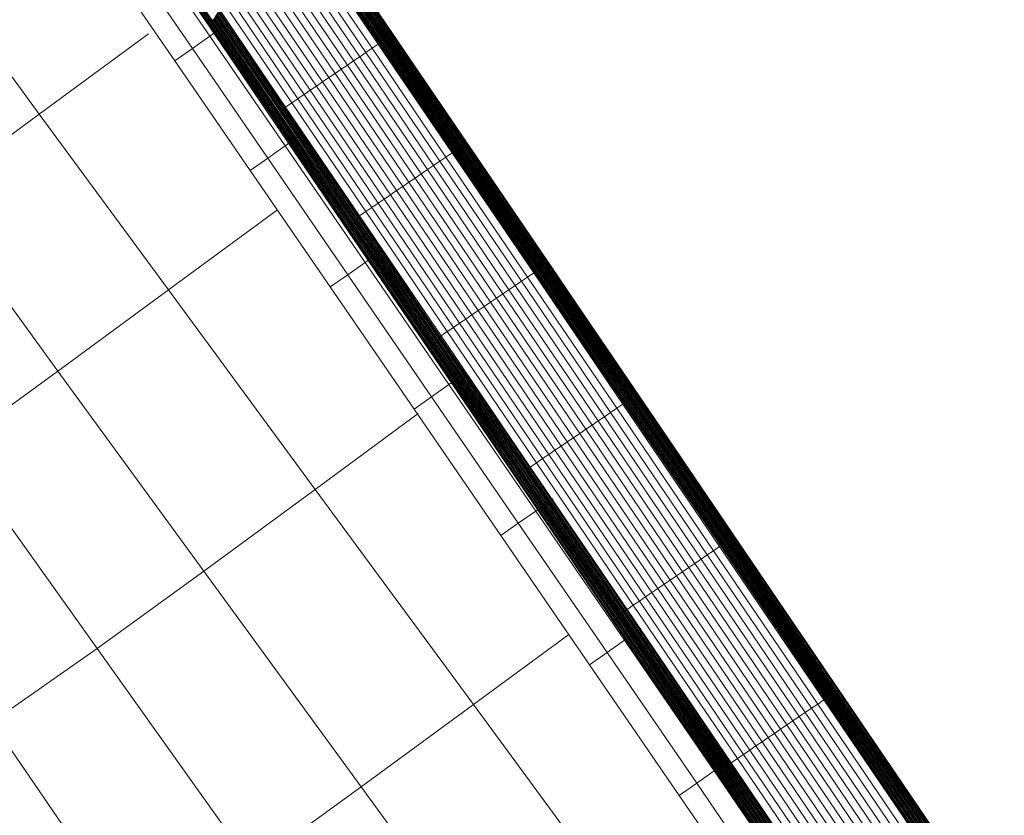
# Model space of a CAD drawing. Units: inches. Extents: x 13 to 9403, y 9 to 6649.
# Drawn here: x 6265 to 6477, y 3679 to 3851 of the extents above; entities that cross this region are included whole.
import ezdxf

# ---------------------------------------------------------------- set-up
doc = ezdxf.new("R2010")
doc.units = ezdxf.units.IN
doc.header["$MEASUREMENT"] = 0

# ---------------------------------------------------------------- blocks, each defined once
blk = doc.blocks.new('8001_DWG-663474-Level 1')
at = {"lineweight": 9}
for p, q in [((1673.82, 590.01), (1658.78, 611.93)), ((1670.06, 587.37), (1655.02, 609.29)), ((1670.48, 590.45), (1657.88, 608.99)), ((1670.63, 590.69), (1658.04, 609.23)), ((1669.89, 589.49), (1657.28, 608.06)), ((1670.04, 589.73), (1657.43, 608.29)), ((1670.19, 589.97), (1657.58, 608.53)), ((1670.34, 590.21), (1657.73, 608.76)), ((1707.17, 585.81), (1692.91, 606.8)), ((1707.44, 585.86), (1693.18, 606.85)), ((1707.72, 585.92), (1693.46, 606.9)), ((1707.99, 585.97), (1693.74, 606.95)), ((1708.26, 586.02), (1694.02, 607)), ((1708.54, 586.08), (1694.29, 607.04)), ((1708.81, 586.13), (1694.57, 607.09)), ((1709.09, 586.19), (1694.85, 607.14)), ((1709.36, 586.24), (1695.13, 607.19)), ((1709.64, 586.29), (1695.41, 607.24)), ((1709.91, 586.35), (1695.68, 607.29)), ((1710.19, 586.4), (1695.96, 607.34)), ((1710.46, 586.45), (1696.24, 607.39)), ((1666.3, 584.72), (1651.26, 606.64)), ((1703.68, 583.84), (1689.41, 604.84)), ((1705.01, 584.74), (1690.74, 605.75)), ((1706.34, 585.65), (1692.07, 606.65)), ((1706.62, 585.7), (1692.35, 606.7)), ((1706.89, 585.75), (1692.63, 606.75)), ((1662.54, 582.08), (1647.5, 604)), ((1701.02, 582.03), (1686.75, 603.03)), ((1702.35, 582.94), (1688.08, 603.94)), ((1610.38, 601.76), (1633.32, 570.56)), ((1698.36, 580.22), (1684.09, 601.23)), ((1699.69, 581.13), (1685.42, 602.13)), ((1700.92, 600.5), (1731.41, 555.61)), ((1694.37, 577.51), (1680.1, 598.51)), ((1695.7, 578.42), (1681.43, 599.42)), ((1697.03, 579.32), (1682.76, 600.32)), ((1700.18, 598.38), (1730.45, 553.82)), ((1700.29, 598.68), (1730.59, 554.08)), ((1700.39, 598.99), (1730.73, 554.33)), ((1700.5, 599.29), (1730.87, 554.59)), ((1700.6, 599.59), (1731, 554.85)), ((1700.71, 599.9), (1731.14, 555.1)), ((1700.81, 600.2), (1731.28, 555.36)), ((1691.71, 575.7), (1677.44, 596.71)), ((1693.04, 576.61), (1678.77, 597.61)), ((1699.45, 596.26), (1729.49, 552.03)), ((1699.55, 596.56), (1729.63, 552.28)), ((1699.66, 596.86), (1729.77, 552.54)), ((1699.76, 597.17), (1729.91, 552.8)), ((1699.87, 597.47), (1730.04, 553.05)), ((1699.97, 597.77), (1730.18, 553.31)), ((1700.08, 598.08), (1730.32, 553.57)), ((1689.04, 573.89), (1674.78, 594.9)), ((1690.37, 574.8), (1676.11, 595.8)), ((1685.78, 571.14), (1671.52, 592.13)), ((1685.93, 571.38), (1671.67, 592.37)), ((1686.08, 571.62), (1671.82, 592.61)), ((1686.23, 571.85), (1671.97, 592.85)), ((1686.38, 572.09), (1672.11, 593.09)), ((1687.71, 572.99), (1673.44, 593.99)), ((1670.04, 589.73), (1670.19, 589.97)), ((1673.82, 590.01), (1670.06, 587.37)), ((1670.19, 589.97), (1670.34, 590.21)), ((1684.42, 569.03), (1670.19, 589.97)), ((1670.34, 590.21), (1670.48, 590.45)), ((1684.57, 569.26), (1670.34, 590.21)), ((1670.48, 590.45), (1670.63, 590.69)), ((1684.72, 569.5), (1670.48, 590.45)), ((1670.63, 590.69), (1670.78, 590.93)), ((1684.87, 569.73), (1670.63, 590.69)), ((1685.02, 569.97), (1670.78, 590.93)), ((1685.17, 570.2), (1670.93, 591.17)), ((1685.32, 570.44), (1671.08, 591.41)), ((1685.48, 570.67), (1671.22, 591.65)), ((1685.63, 570.91), (1671.37, 591.89)), ((1690.04, 566.36), (1673.82, 590.01)), ((1633.32, 570.56), (1656.82, 587.83)), ((1669.89, 589.49), (1670.04, 589.73)), ((1684.12, 568.55), (1669.89, 589.49)), ((1684.27, 568.79), (1670.04, 589.73)), ((1670.06, 587.37), (1666.3, 584.72)), ((1686.29, 563.72), (1670.06, 587.37)), ((1705.01, 584.74), (1706.34, 585.65)), ((1706.34, 585.65), (1706.62, 585.7)), ((1722.27, 562.2), (1706.34, 585.65)), ((1706.62, 585.7), (1706.89, 585.75)), ((1722.54, 562.27), (1706.62, 585.7)), ((1706.89, 585.75), (1707.17, 585.81)), ((1722.81, 562.33), (1706.89, 585.75)), ((1707.17, 585.81), (1707.44, 585.86)), ((1723.07, 562.4), (1707.17, 585.81)), ((1707.44, 585.86), (1707.72, 585.92)), ((1723.34, 562.46), (1707.44, 585.86)), ((1707.72, 585.92), (1707.99, 585.97)), ((1723.61, 562.52), (1707.72, 585.92)), ((1707.99, 585.97), (1708.26, 586.02)), ((1723.88, 562.59), (1707.99, 585.97)), ((1708.26, 586.02), (1708.54, 586.08)), ((1724.15, 562.65), (1708.26, 586.02)), ((1708.54, 586.08), (1708.81, 586.13)), ((1724.41, 562.71), (1708.54, 586.08)), ((1708.81, 586.13), (1709.09, 586.19)), ((1724.68, 562.78), (1708.81, 586.13)), ((1709.09, 586.19), (1709.36, 586.24)), ((1724.95, 562.84), (1709.09, 586.19)), ((1709.36, 586.24), (1709.64, 586.29)), ((1725.22, 562.9), (1709.36, 586.24)), ((1709.64, 586.29), (1709.91, 586.35)), ((1725.49, 562.97), (1709.64, 586.29)), ((1709.91, 586.35), (1710.19, 586.4)), ((1725.75, 563.03), (1709.91, 586.35)), ((1710.19, 586.4), (1710.46, 586.45)), ((1726.02, 563.09), (1710.19, 586.4)), ((1726.29, 563.16), (1710.46, 586.45)), ((1666.3, 584.72), (1662.54, 582.08)), ((1682.53, 561.07), (1666.3, 584.72)), ((1702.35, 582.94), (1703.68, 583.84)), ((1703.68, 583.84), (1705.01, 584.74)), ((1719.61, 560.4), (1703.68, 583.84)), ((1720.94, 561.3), (1705.01, 584.74)), ((1678.77, 558.43), (1662.54, 582.08)), ((1699.69, 581.13), (1701.02, 582.03)), ((1701.02, 582.03), (1702.35, 582.94)), ((1716.95, 558.59), (1701.02, 582.03)), ((1718.28, 559.49), (1702.35, 582.94)), ((1695.7, 578.42), (1697.03, 579.32)), ((1697.03, 579.32), (1698.36, 580.22)), ((1712.96, 555.88), (1697.03, 579.32)), ((1698.36, 580.22), (1699.69, 581.13)), ((1714.29, 556.78), (1698.36, 580.22)), ((1715.62, 557.68), (1699.69, 581.13)), ((1693.04, 576.61), (1694.37, 577.51)), ((1694.37, 577.51), (1695.7, 578.42)), ((1710.29, 554.07), (1694.37, 577.51)), ((1711.62, 554.97), (1695.7, 578.42)), ((1690.37, 574.8), (1691.71, 575.7)), ((1691.71, 575.7), (1693.04, 576.61)), ((1707.63, 552.26), (1691.71, 575.7)), ((1708.96, 553.16), (1693.04, 576.61)), ((1686.38, 572.09), (1687.71, 572.99)), ((1687.71, 572.99), (1689.04, 573.89)), ((1703.64, 549.55), (1687.71, 572.99)), ((1689.05, 573.9), (1690.37, 574.8)), ((1704.97, 550.45), (1689.05, 573.89)), ((1706.3, 551.36), (1690.37, 574.8)), ((1685.48, 570.67), (1685.63, 570.91)), ((1685.63, 570.91), (1685.78, 571.14)), ((1701.52, 547.52), (1685.63, 570.91)), ((1685.78, 571.14), (1685.93, 571.38)), ((1701.68, 547.74), (1685.78, 571.14)), ((1685.93, 571.38), (1686.08, 571.62)), ((1701.84, 547.97), (1685.93, 571.38)), ((1686.08, 571.62), (1686.23, 571.85)), ((1701.99, 548.19), (1686.08, 571.62)), ((1686.23, 571.85), (1686.38, 572.09)), ((1702.15, 548.42), (1686.23, 571.85)), ((1702.31, 548.64), (1686.38, 572.09)), ((1633.32, 570.56), (1609.62, 553.15)), ((1633.32, 570.56), (1661.16, 532.68)), ((1684.12, 568.55), (1684.27, 568.79)), ((1684.27, 568.79), (1684.42, 569.03)), ((1700.1, 545.48), (1684.27, 568.79)), ((1684.42, 569.03), (1684.57, 569.26)), ((1700.26, 545.71), (1684.42, 569.03)), ((1684.57, 569.26), (1684.72, 569.5)), ((1700.42, 545.93), (1684.57, 569.26)), ((1684.72, 569.5), (1684.87, 569.73)), ((1700.57, 546.16), (1684.72, 569.5)), ((1684.87, 569.73), (1685.02, 569.97)), ((1700.73, 546.39), (1684.87, 569.73)), ((1685.02, 569.97), (1685.17, 570.2)), ((1700.89, 546.61), (1685.02, 569.97)), ((1685.17, 570.2), (1685.32, 570.44)), ((1701.05, 546.84), (1685.17, 570.2)), ((1685.32, 570.44), (1685.48, 570.67)), ((1701.21, 547.06), (1685.32, 570.44)), ((1701.36, 547.29), (1685.48, 570.67)), ((1699.94, 545.26), (1684.12, 568.55)), ((1690.04, 566.36), (1686.29, 563.72)), ((1707.29, 541.24), (1690.04, 566.36)), ((1686.29, 563.72), (1682.53, 561.07)), ((1703.53, 538.59), (1686.29, 563.72)), ((1722.27, 562.2), (1722.54, 562.27)), ((1722.54, 562.27), (1722.81, 562.33)), ((1740.1, 536.41), (1722.54, 562.27)), ((1722.81, 562.33), (1723.07, 562.4)), ((1740.36, 536.49), (1722.81, 562.33)), ((1723.07, 562.4), (1723.34, 562.46)), ((1740.62, 536.57), (1723.07, 562.4)), ((1723.34, 562.46), (1723.61, 562.52)), ((1740.88, 536.65), (1723.34, 562.46)), ((1723.61, 562.52), (1723.88, 562.59)), ((1741.14, 536.73), (1723.61, 562.52)), ((1723.88, 562.59), (1724.15, 562.65)), ((1741.39, 536.8), (1723.88, 562.59)), ((1724.15, 562.65), (1724.41, 562.71)), ((1741.65, 536.88), (1724.15, 562.65)), ((1724.41, 562.71), (1724.68, 562.78)), ((1741.91, 536.96), (1724.41, 562.71)), ((1724.68, 562.78), (1724.95, 562.84)), ((1742.17, 537.04), (1724.68, 562.78)), ((1724.95, 562.84), (1725.22, 562.9)), ((1742.43, 537.12), (1724.95, 562.84)), ((1725.22, 562.9), (1725.49, 562.97)), ((1742.68, 537.19), (1725.22, 562.9)), ((1725.49, 562.97), (1725.75, 563.03)), ((1742.94, 537.27), (1725.49, 562.97)), ((1725.75, 563.03), (1726.02, 563.09)), ((1743.2, 537.35), (1725.75, 563.03)), ((1726.02, 563.09), (1726.29, 563.16)), ((1743.46, 537.43), (1726.02, 563.09)), ((1743.72, 537.51), (1726.29, 563.16)), ((1682.53, 561.07), (1678.77, 558.43)), ((1699.77, 535.95), (1682.53, 561.07)), ((1718.28, 559.49), (1719.61, 560.4)), ((1719.61, 560.4), (1720.94, 561.3)), ((1737.18, 534.53), (1719.61, 560.4)), ((1720.94, 561.3), (1722.27, 562.2)), ((1738.51, 535.43), (1720.94, 561.3)), ((1739.85, 536.34), (1722.27, 562.2)), ((1696.01, 533.3), (1678.77, 558.43)), ((1715.62, 557.68), (1716.95, 558.59)), ((1716.95, 558.59), (1718.28, 559.49)), ((1734.52, 532.72), (1716.95, 558.59)), ((1735.85, 533.62), (1718.28, 559.49)), ((1711.62, 554.97), (1712.96, 555.88)), ((1712.96, 555.88), (1714.29, 556.78)), ((1730.53, 530.01), (1712.96, 555.88)), ((1714.29, 556.78), (1715.62, 557.68)), ((1731.86, 530.91), (1714.29, 556.78)), ((1733.19, 531.81), (1715.62, 557.68)), ((1708.96, 553.16), (1710.29, 554.07)), ((1710.29, 554.07), (1711.62, 554.97)), ((1727.87, 528.2), (1710.29, 554.07)), ((1729.2, 529.1), (1711.62, 554.97)), ((1730.32, 553.57), (1730.45, 553.82)), ((1730.45, 553.82), (1730.59, 554.08)), ((1730.45, 553.82), (1764.76, 503.33)), ((1730.59, 554.08), (1730.73, 554.33)), ((1730.59, 554.08), (1764.93, 503.53)), ((1730.73, 554.33), (1730.87, 554.59)), ((1730.73, 554.33), (1765.11, 503.73)), ((1730.87, 554.59), (1731, 554.85)), ((1730.87, 554.59), (1765.28, 503.94)), ((1731, 554.85), (1731.14, 555.1)), ((1731, 554.85), (1765.45, 504.14)), ((1731.14, 555.1), (1731.28, 555.36)), ((1731.14, 555.1), (1765.63, 504.34)), ((1731.28, 555.36), (1731.41, 555.61)), ((1731.28, 555.36), (1765.8, 504.54)), ((1731.41, 555.61), (1765.98, 504.74)), ((1609.62, 553.15), (1637.31, 515.17)), ((1706.3, 551.36), (1707.63, 552.26)), ((1707.63, 552.26), (1708.96, 553.16)), ((1725.21, 526.39), (1707.63, 552.26)), ((1726.54, 527.29), (1708.96, 553.16)), ((1729.36, 551.77), (1729.49, 552.03)), ((1729.49, 552.03), (1729.63, 552.28)), ((1729.49, 552.03), (1763.54, 501.91)), ((1729.63, 552.28), (1729.77, 552.54)), ((1729.63, 552.28), (1763.72, 502.12)), ((1729.77, 552.54), (1729.91, 552.8)), ((1729.77, 552.54), (1763.89, 502.32)), ((1729.91, 552.8), (1730.04, 553.05)), ((1729.91, 552.8), (1764.06, 502.52)), ((1730.04, 553.05), (1730.18, 553.31)), ((1730.04, 553.05), (1764.24, 502.72)), ((1730.18, 553.31), (1730.32, 553.57)), ((1730.18, 553.31), (1764.41, 502.92)), ((1730.32, 553.57), (1764.59, 503.13)), ((1661.16, 532.68), (1684.61, 549.92)), ((1702.31, 548.64), (1703.64, 549.55)), ((1703.64, 549.55), (1704.97, 550.45)), ((1721.22, 523.68), (1703.64, 549.55)), ((1704.97, 550.45), (1706.3, 551.36)), ((1722.55, 524.58), (1704.97, 550.45)), ((1723.88, 525.49), (1706.3, 551.36)), ((1701.36, 547.29), (1701.52, 547.52)), ((1701.52, 547.52), (1701.68, 547.74)), ((1719.05, 521.72), (1701.52, 547.52)), ((1701.68, 547.74), (1701.84, 547.97)), ((1719.21, 521.93), (1701.68, 547.74)), ((1701.84, 547.97), (1701.99, 548.19)), ((1719.38, 522.14), (1701.84, 547.97)), ((1701.99, 548.19), (1702.15, 548.42)), ((1719.55, 522.35), (1701.99, 548.19)), ((1702.15, 548.42), (1702.31, 548.64)), ((1719.72, 522.56), (1702.15, 548.42)), ((1719.89, 522.77), (1702.31, 548.64)), ((1699.94, 545.26), (1700.1, 545.48)), ((1717.37, 519.61), (1699.94, 545.26)), ((1700.1, 545.48), (1700.26, 545.71)), ((1717.54, 519.82), (1700.1, 545.48)), ((1700.26, 545.71), (1700.42, 545.93)), ((1717.71, 520.03), (1700.26, 545.71)), ((1700.42, 545.93), (1700.57, 546.16)), ((1717.87, 520.24), (1700.42, 545.93)), ((1700.57, 546.16), (1700.73, 546.39)), ((1718.04, 520.45), (1700.57, 546.16)), ((1700.73, 546.39), (1700.89, 546.61)), ((1718.21, 520.66), (1700.73, 546.39)), ((1700.89, 546.61), (1701.05, 546.84)), ((1718.38, 520.87), (1700.89, 546.61)), ((1701.05, 546.84), (1701.21, 547.06)), ((1718.54, 521.09), (1701.05, 546.84)), ((1701.21, 547.06), (1701.36, 547.29)), ((1718.71, 521.3), (1701.21, 547.06)), ((1718.88, 521.51), (1701.36, 547.29)), ((1707.29, 541.24), (1703.53, 538.59)), ((1713.1, 532.76), (1707.29, 541.24)), ((1703.53, 538.59), (1699.77, 535.95)), ((1721.59, 512.26), (1703.53, 538.59)), ((1741.14, 536.73), (1741.39, 536.8)), ((1741.39, 536.8), (1741.65, 536.88)), ((1760.53, 508.63), (1741.39, 536.8)), ((1741.65, 536.88), (1741.91, 536.96)), ((1760.78, 508.73), (1741.65, 536.88)), ((1741.91, 536.96), (1742.17, 537.04)), ((1761.02, 508.83), (1741.91, 536.96)), ((1742.17, 537.04), (1742.43, 537.12)), ((1761.27, 508.93), (1742.17, 537.04)), ((1742.43, 537.12), (1742.68, 537.19)), ((1761.51, 509.02), (1742.43, 537.12)), ((1742.68, 537.19), (1742.94, 537.27)), ((1761.76, 509.12), (1742.68, 537.19)), ((1742.94, 537.27), (1743.2, 537.35)), ((1762, 509.22), (1742.94, 537.27)), ((1743.2, 537.35), (1743.46, 537.43)), ((1762.25, 509.32), (1743.2, 537.35)), ((1743.46, 537.43), (1743.72, 537.51)), ((1762.49, 509.41), (1743.46, 537.43)), ((1762.74, 509.51), (1743.72, 537.51)), ((1699.77, 535.95), (1696.01, 533.3)), ((1717.83, 509.62), (1699.77, 535.95)), ((1737.18, 534.53), (1738.51, 535.43)), ((1738.51, 535.43), (1739.85, 536.34)), ((1757.73, 507.15), (1738.51, 535.43)), ((1739.85, 536.34), (1740.1, 536.41)), ((1759.06, 508.05), (1739.85, 536.34)), ((1740.1, 536.41), (1740.36, 536.49)), ((1759.31, 508.15), (1740.1, 536.41)), ((1740.36, 536.49), (1740.62, 536.57)), ((1759.55, 508.24), (1740.36, 536.49)), ((1740.62, 536.57), (1740.88, 536.65)), ((1759.8, 508.34), (1740.62, 536.57)), ((1740.88, 536.65), (1741.14, 536.73)), ((1760.04, 508.44), (1740.88, 536.65)), ((1760.29, 508.54), (1741.14, 536.73)), ((1661.16, 532.68), (1637.31, 515.17)), ((1661.16, 532.68), (1692.76, 489.68)), ((1714.08, 506.97), (1696.01, 533.3)), ((1733.19, 531.81), (1734.52, 532.72)), ((1734.52, 532.72), (1735.85, 533.62)), ((1753.74, 504.43), (1734.52, 532.72)), ((1735.85, 533.62), (1737.18, 534.53)), ((1755.07, 505.34), (1735.85, 533.62)), ((1756.4, 506.24), (1737.18, 534.53)), ((1730.53, 530.01), (1731.86, 530.91)), ((1731.86, 530.91), (1733.19, 531.81)), ((1751.08, 502.63), (1731.86, 530.91)), ((1752.41, 503.53), (1733.19, 531.81)), ((1727.87, 528.2), (1729.2, 529.1)), ((1729.2, 529.1), (1730.53, 530.01)), ((1748.42, 500.82), (1729.2, 529.1)), ((1749.75, 501.72), (1730.53, 530.01)), ((1723.88, 525.49), (1725.21, 526.39)), ((1725.21, 526.39), (1726.54, 527.29)), ((1744.43, 498.1), (1725.21, 526.39)), ((1726.54, 527.29), (1727.87, 528.2)), ((1745.76, 499.01), (1726.54, 527.29)), ((1747.09, 499.91), (1727.87, 528.2)), ((1721.22, 523.68), (1722.55, 524.58)), ((1722.55, 524.58), (1723.88, 525.49)), ((1741.76, 496.3), (1722.55, 524.58)), ((1743.1, 497.2), (1723.88, 525.49)), ((1719.05, 521.72), (1719.21, 521.93)), ((1719.21, 521.93), (1719.38, 522.14)), ((1738.38, 493.72), (1719.21, 521.93)), ((1719.38, 522.14), (1719.55, 522.35)), ((1738.56, 493.91), (1719.38, 522.14)), ((1719.55, 522.35), (1719.72, 522.56)), ((1738.74, 494.11), (1719.55, 522.35)), ((1719.72, 522.56), (1719.89, 522.77)), ((1738.92, 494.3), (1719.72, 522.56)), ((1719.89, 522.77), (1721.22, 523.68)), ((1739.1, 494.49), (1719.89, 522.77)), ((1740.43, 495.39), (1721.22, 523.68)), ((1717.37, 519.61), (1717.54, 519.82)), ((1717.54, 519.82), (1717.71, 520.03)), ((1736.57, 491.8), (1717.54, 519.82)), ((1717.71, 520.03), (1717.87, 520.24)), ((1736.75, 491.99), (1717.71, 520.03)), ((1717.87, 520.24), (1718.04, 520.45)), ((1736.93, 492.19), (1717.87, 520.24)), ((1718.04, 520.45), (1718.21, 520.66)), ((1737.11, 492.38), (1718.04, 520.45)), ((1718.21, 520.66), (1718.38, 520.87)), ((1737.29, 492.57), (1718.21, 520.66)), ((1718.38, 520.87), (1718.54, 521.09)), ((1737.48, 492.76), (1718.38, 520.87)), ((1718.54, 521.09), (1718.71, 521.3)), ((1737.66, 492.95), (1718.54, 521.09)), ((1718.71, 521.3), (1718.88, 521.51)), ((1737.84, 493.15), (1718.71, 521.3)), ((1718.88, 521.51), (1719.05, 521.72)), ((1738.02, 493.34), (1718.88, 521.51)), ((1738.2, 493.53), (1719.05, 521.72)), ((1736.39, 491.61), (1717.37, 519.61)), ((1637.31, 515.17), (1614.77, 498.86)), ((1637.31, 515.17), (1668.76, 472.05)), ((1725.27, 514.85), (1721.59, 512.26)), ((1721.59, 512.26), (1717.83, 509.62)), ((1740.28, 485.02), (1721.59, 512.26)), ((1717.83, 509.62), (1714.08, 506.97)), ((1736.53, 482.38), (1717.83, 509.62)), ((1761.76, 509.12), (1762, 509.22)), ((1762, 509.22), (1762.25, 509.32)), ((1782.66, 478.81), (1762, 509.22)), ((1762.25, 509.32), (1762.49, 509.41)), ((1782.89, 478.94), (1762.25, 509.32)), ((1762.49, 509.41), (1762.74, 509.51)), ((1783.12, 479.06), (1762.49, 509.41)), ((1783.35, 479.18), (1762.74, 509.51)), ((1756.4, 506.24), (1757.73, 507.15)), ((1757.73, 507.15), (1759.06, 508.05)), ((1778.58, 476.46), (1757.73, 507.15)), ((1759.06, 508.05), (1759.31, 508.15)), ((1779.91, 477.36), (1759.06, 508.05)), ((1759.31, 508.15), (1759.55, 508.24)), ((1780.14, 477.48), (1759.31, 508.15)), ((1759.55, 508.24), (1759.8, 508.34)), ((1780.37, 477.6), (1759.55, 508.24)), ((1759.8, 508.34), (1760.04, 508.44)), ((1780.6, 477.72), (1759.8, 508.34)), ((1760.04, 508.44), (1760.29, 508.54)), ((1780.83, 477.85), (1760.04, 508.44)), ((1760.29, 508.54), (1760.53, 508.63)), ((1781.06, 477.97), (1760.29, 508.54)), ((1760.53, 508.63), (1760.78, 508.73)), ((1781.29, 478.09), (1760.53, 508.63)), ((1760.78, 508.73), (1761.02, 508.83)), ((1781.51, 478.21), (1760.78, 508.73)), ((1761.02, 508.83), (1761.27, 508.93)), ((1781.74, 478.33), (1761.02, 508.83)), ((1761.27, 508.93), (1761.51, 509.02)), ((1781.97, 478.45), (1761.27, 508.93)), ((1761.51, 509.02), (1761.76, 509.12)), ((1782.2, 478.57), (1761.51, 509.02)), ((1782.43, 478.69), (1761.76, 509.12)), ((1692.76, 489.68), (1714.97, 506)), ((1732.77, 479.73), (1714.08, 506.97)), ((1753.74, 504.43), (1755.07, 505.34)), ((1755.07, 505.34), (1756.4, 506.24)), ((1775.92, 474.65), (1755.07, 505.34)), ((1777.25, 475.55), (1756.4, 506.24)), ((1751.08, 502.63), (1752.41, 503.53)), ((1752.41, 503.53), (1753.74, 504.43)), ((1773.26, 472.84), (1752.41, 503.53)), ((1774.59, 473.74), (1753.74, 504.43)), ((1764.24, 502.72), (1764.41, 502.92)), ((1764.41, 502.92), (1764.59, 503.13)), ((1764.41, 502.92), (1801.69, 448.05)), ((1764.59, 503.13), (1764.76, 503.33)), ((1764.59, 503.13), (1801.91, 448.2)), ((1764.76, 503.33), (1764.93, 503.53)), ((1764.76, 503.33), (1802.12, 448.34)), ((1764.93, 503.53), (1765.11, 503.73)), ((1764.93, 503.53), (1802.33, 448.48)), ((1765.11, 503.73), (1765.28, 503.94)), ((1765.11, 503.73), (1802.54, 448.63)), ((1765.28, 503.94), (1765.45, 504.14)), ((1765.28, 503.94), (1802.76, 448.77)), ((1765.45, 504.14), (1765.63, 504.34)), ((1765.45, 504.14), (1802.97, 448.92)), ((1765.63, 504.34), (1765.8, 504.54)), ((1765.63, 504.34), (1803.18, 449.06)), ((1765.8, 504.54), (1765.98, 504.74)), ((1765.8, 504.54), (1803.4, 449.21)), ((1765.98, 504.74), (1803.61, 449.35)), ((1747.09, 499.91), (1748.42, 500.82)), ((1748.42, 500.82), (1749.75, 501.72)), ((1769.27, 470.13), (1748.42, 500.82)), ((1749.75, 501.72), (1751.08, 502.63)), ((1770.6, 471.03), (1749.75, 501.72)), ((1771.93, 471.94), (1751.08, 502.63)), ((1763.37, 501.71), (1763.54, 501.91)), ((1763.54, 501.91), (1763.72, 502.12)), ((1763.54, 501.91), (1800.63, 447.33)), ((1763.72, 502.12), (1763.89, 502.32)), ((1763.72, 502.12), (1800.84, 447.47)), ((1763.89, 502.32), (1764.06, 502.52)), ((1763.89, 502.32), (1801.05, 447.62)), ((1764.06, 502.52), (1764.24, 502.72)), ((1764.06, 502.52), (1801.27, 447.76)), ((1764.24, 502.72), (1801.48, 447.91)), ((1614.77, 498.86), (1645.75, 455.4)), ((1744.43, 498.1), (1745.76, 499.01)), ((1745.76, 499.01), (1747.09, 499.91)), ((1766.61, 468.32), (1745.76, 499.01)), ((1767.94, 469.22), (1747.09, 499.91)), ((1741.76, 496.3), (1743.1, 497.2)), ((1743.1, 497.2), (1744.43, 498.1)), ((1763.95, 466.51), (1743.1, 497.2)), ((1765.28, 467.42), (1744.43, 498.1)), ((1738.92, 494.3), (1739.1, 494.49)), ((1739.1, 494.49), (1740.43, 495.39)), ((1759.95, 463.8), (1739.1, 494.49)), ((1740.43, 495.39), (1741.76, 496.3)), ((1761.28, 464.7), (1740.43, 495.39)), ((1762.61, 465.61), (1741.76, 496.3)), ((1736.93, 492.19), (1737.11, 492.38)), ((1737.11, 492.38), (1737.29, 492.57)), ((1757.79, 461.95), (1737.11, 492.38)), ((1737.29, 492.57), (1737.48, 492.76)), ((1757.98, 462.12), (1737.29, 492.57)), ((1737.48, 492.76), (1737.66, 492.95)), ((1758.18, 462.29), (1737.48, 492.76)), ((1737.66, 492.95), (1737.84, 493.15)), ((1758.38, 462.45), (1737.66, 492.95)), ((1737.84, 493.15), (1738.02, 493.34)), ((1758.57, 462.62), (1737.84, 493.15)), ((1738.02, 493.34), (1738.2, 493.53)), ((1758.77, 462.79), (1738.02, 493.34)), ((1738.2, 493.53), (1738.38, 493.72)), ((1758.97, 462.96), (1738.2, 493.53)), ((1738.38, 493.72), (1738.56, 493.91)), ((1759.17, 463.13), (1738.38, 493.72)), ((1738.56, 493.91), (1738.74, 494.11)), ((1759.36, 463.3), (1738.56, 493.91)), ((1738.74, 494.11), (1738.92, 494.3)), ((1759.56, 463.46), (1738.74, 494.11)), ((1759.76, 463.63), (1738.92, 494.3)), ((1736.39, 491.61), (1736.57, 491.8)), ((1757, 461.28), (1736.39, 491.61)), ((1736.57, 491.8), (1736.75, 491.99)), ((1757.2, 461.45), (1736.57, 491.8)), ((1736.75, 491.99), (1736.93, 492.19)), ((1757.39, 461.61), (1736.75, 491.99)), ((1757.59, 461.78), (1736.93, 492.19)), ((1692.76, 489.68), (1668.76, 472.05)), ((1692.76, 489.68), (1726.84, 443.31)), ((1744.04, 487.67), (1740.28, 485.02)), ((1740.28, 485.02), (1736.53, 482.38)), ((1759.4, 457.17), (1740.28, 485.02)), ((1736.53, 482.38), (1732.77, 479.73)), ((1755.64, 454.53), (1736.53, 482.38)), ((1751.88, 451.88), (1732.77, 479.73)), ((1778.58, 476.46), (1779.91, 477.36)), ((1779.91, 477.36), (1780.14, 477.48)), ((1802.36, 444.32), (1779.91, 477.36)), ((1780.14, 477.48), (1780.37, 477.6)), ((1802.57, 444.47), (1780.14, 477.48)), ((1780.37, 477.6), (1780.6, 477.72)), ((1802.78, 444.62), (1780.37, 477.6)), ((1780.6, 477.72), (1780.83, 477.85)), ((1802.99, 444.76), (1780.6, 477.72)), ((1780.83, 477.85), (1781.06, 477.97)), ((1803.21, 444.91), (1780.83, 477.85)), ((1781.06, 477.97), (1781.29, 478.09)), ((1803.42, 445.05), (1781.06, 477.97)), ((1781.29, 478.09), (1781.51, 478.21)), ((1803.63, 445.2), (1781.29, 478.09)), ((1781.51, 478.21), (1781.74, 478.33)), ((1803.84, 445.35), (1781.51, 478.21)), ((1781.74, 478.33), (1781.97, 478.45)), ((1804.05, 445.49), (1781.74, 478.33)), ((1781.97, 478.45), (1782.2, 478.57)), ((1804.27, 445.64), (1781.97, 478.45)), ((1782.2, 478.57), (1782.43, 478.69)), ((1804.48, 445.78), (1782.2, 478.57)), ((1782.43, 478.69), (1782.66, 478.81)), ((1804.69, 445.93), (1782.43, 478.69)), ((1782.66, 478.81), (1782.89, 478.94)), ((1804.9, 446.08), (1782.66, 478.81)), ((1782.89, 478.94), (1783.12, 479.06)), ((1805.11, 446.22), (1782.89, 478.94)), ((1783.12, 479.06), (1783.35, 479.18)), ((1805.32, 446.37), (1783.12, 479.06)), ((1805.54, 446.52), (1783.35, 479.18)), ((1775.92, 474.65), (1777.25, 475.55)), ((1777.25, 475.55), (1778.58, 476.46)), ((1799.7, 442.51), (1777.25, 475.55)), ((1801.03, 443.42), (1778.58, 476.46)), ((1773.26, 472.84), (1774.59, 473.74)), ((1774.59, 473.74), (1775.92, 474.65)), ((1797.04, 440.71), (1774.59, 473.74)), ((1798.37, 441.61), (1775.92, 474.65)), ((1668.76, 472.05), (1645.75, 455.4)), ((1668.76, 472.05), (1702.67, 425.55)), ((1769.27, 470.13), (1770.6, 471.03)), ((1770.6, 471.03), (1771.93, 471.94)), ((1793.04, 437.99), (1770.6, 471.03)), ((1771.93, 471.94), (1773.26, 472.84)), ((1794.37, 438.9), (1771.93, 471.94)), ((1795.71, 439.8), (1773.26, 472.84)), ((1766.61, 468.32), (1767.94, 469.22)), ((1767.94, 469.22), (1769.27, 470.13)), ((1790.38, 436.19), (1767.94, 469.22)), ((1791.71, 437.09), (1769.27, 470.13)), ((1763.95, 466.51), (1765.28, 467.42)), ((1765.28, 467.42), (1766.61, 468.32)), ((1787.72, 434.38), (1765.28, 467.42)), ((1789.05, 435.28), (1766.61, 468.32)), ((1759.95, 463.8), (1761.28, 464.7)), ((1761.28, 464.7), (1762.61, 465.61)), ((1783.73, 431.67), (1761.28, 464.7)), ((1762.61, 465.61), (1763.95, 466.51)), ((1785.06, 432.57), (1762.61, 465.61)), ((1786.39, 433.47), (1763.95, 466.51)), ((1758.38, 462.45), (1758.57, 462.62)), ((1758.57, 462.62), (1758.77, 462.79)), ((1780.9, 429.76), (1758.57, 462.62)), ((1758.77, 462.79), (1758.97, 462.96)), ((1781.12, 429.9), (1758.77, 462.79)), ((1758.97, 462.96), (1759.17, 463.13)), ((1781.33, 430.05), (1758.97, 462.96)), ((1759.17, 463.13), (1759.36, 463.3)), ((1781.54, 430.19), (1759.17, 463.13)), ((1759.36, 463.3), (1759.56, 463.46)), ((1781.76, 430.33), (1759.36, 463.3)), ((1759.56, 463.46), (1759.76, 463.63)), ((1781.97, 430.48), (1759.56, 463.46)), ((1759.76, 463.63), (1759.95, 463.8)), ((1782.19, 430.62), (1759.76, 463.63)), ((1782.4, 430.76), (1759.95, 463.8)), ((1757, 461.28), (1757.2, 461.45)), ((1779.19, 428.62), (1757, 461.28)), ((1757.2, 461.45), (1757.39, 461.61)), ((1779.4, 428.76), (1757.2, 461.45)), ((1757.39, 461.61), (1757.59, 461.78)), ((1779.62, 428.9), (1757.39, 461.61)), ((1757.59, 461.78), (1757.79, 461.95)), ((1779.83, 429.04), (1757.59, 461.78)), ((1757.79, 461.95), (1757.98, 462.12)), ((1780.05, 429.19), (1757.79, 461.95)), ((1757.98, 462.12), (1758.18, 462.29)), ((1780.26, 429.33), (1757.98, 462.12)), ((1758.18, 462.29), (1758.38, 462.45)), ((1780.47, 429.47), (1758.18, 462.29)), ((1780.69, 429.62), (1758.38, 462.45)), ((1726.84, 443.31), (1747.4, 458.41)), ((1762.99, 459.7), (1759.4, 457.17)), ((1759.4, 457.17), (1755.64, 454.53)), ((1778.72, 429.01), (1759.4, 457.17)), ((1645.75, 455.4), (1623.11, 439.51)), ((1645.75, 455.4), (1679.16, 408.54)), ((1755.64, 454.53), (1751.88, 451.88)), ((1774.96, 426.36), (1755.64, 454.53)), ((1771.2, 423.72), (1751.88, 451.88)), ((1801.05, 447.62), (1801.27, 447.76)), ((1801.27, 447.76), (1801.48, 447.91)), ((1801.27, 447.76), (1838.47, 393)), ((1801.48, 447.91), (1801.69, 448.05)), ((1801.48, 447.91), (1838.72, 393.09)), ((1801.69, 448.05), (1801.91, 448.2)), ((1801.69, 448.05), (1838.97, 393.18)), ((1801.91, 448.2), (1802.12, 448.34)), ((1801.91, 448.2), (1839.23, 393.26)), ((1802.12, 448.34), (1802.33, 448.48)), ((1802.12, 448.34), (1839.48, 393.35)), ((1802.33, 448.48), (1802.54, 448.63)), ((1802.33, 448.48), (1839.73, 393.44)), ((1802.54, 448.63), (1802.76, 448.77)), ((1802.54, 448.63), (1839.98, 393.53)), ((1802.76, 448.77), (1802.97, 448.92)), ((1802.76, 448.77), (1840.23, 393.61)), ((1802.97, 448.92), (1803.18, 449.06)), ((1802.97, 448.92), (1840.49, 393.7)), ((1803.18, 449.06), (1803.4, 449.21)), ((1803.18, 449.06), (1840.74, 393.79)), ((1803.4, 449.21), (1803.61, 449.35)), ((1803.4, 449.21), (1840.99, 393.87)), ((1803.61, 449.35), (1841.24, 393.96)), ((1800.42, 447.18), (1800.63, 447.33)), ((1800.63, 447.33), (1800.84, 447.47)), ((1800.63, 447.33), (1837.71, 392.74)), ((1800.84, 447.47), (1801.05, 447.62)), ((1800.84, 447.47), (1837.97, 392.83)), ((1801.05, 447.62), (1838.22, 392.92)), ((1804.05, 445.49), (1804.27, 445.64)), ((1804.27, 445.64), (1804.48, 445.78)), ((1825.67, 414.13), (1804.27, 445.64)), ((1804.48, 445.78), (1804.69, 445.93)), ((1825.87, 414.3), (1804.48, 445.78)), ((1804.69, 445.93), (1804.9, 446.08)), ((1826.06, 414.47), (1804.69, 445.93)), ((1804.9, 446.08), (1805.11, 446.22)), ((1826.26, 414.64), (1804.9, 446.08)), ((1805.11, 446.22), (1805.32, 446.37)), ((1826.46, 414.81), (1805.11, 446.22)), ((1805.32, 446.37), (1805.54, 446.52)), ((1826.65, 414.98), (1805.32, 446.37)), ((1826.85, 415.15), (1805.54, 446.52)), ((1799.7, 442.51), (1801.03, 443.42)), ((1801.03, 443.42), (1802.36, 444.32)), ((1822.58, 411.7), (1801.03, 443.42)), ((1802.36, 444.32), (1802.57, 444.47)), ((1823.91, 412.6), (1802.36, 444.32)), ((1802.57, 444.47), (1802.78, 444.62)), ((1824.11, 412.77), (1802.57, 444.47)), ((1802.78, 444.62), (1802.99, 444.76)), ((1824.3, 412.94), (1802.78, 444.62)), ((1802.99, 444.76), (1803.21, 444.91)), ((1824.5, 413.11), (1802.99, 444.76)), ((1803.21, 444.91), (1803.42, 445.05)), ((1824.69, 413.28), (1803.21, 444.91)), ((1803.42, 445.05), (1803.63, 445.2)), ((1824.89, 413.45), (1803.42, 445.05)), ((1803.63, 445.2), (1803.84, 445.35)), ((1825.08, 413.62), (1803.63, 445.2)), ((1803.84, 445.35), (1804.05, 445.49)), ((1825.28, 413.79), (1803.84, 445.35)), ((1825.48, 413.96), (1804.05, 445.49)), ((1726.84, 443.31), (1702.67, 425.55)), ((1726.84, 443.31), (1762, 395.47)), ((1797.04, 440.71), (1798.37, 441.61)), ((1798.37, 441.61), (1799.7, 442.51)), ((1819.92, 409.89), (1798.37, 441.61)), ((1821.25, 410.79), (1799.7, 442.51)), ((1623.11, 439.51), (1655.71, 392.08)), ((1794.37, 438.9), (1795.71, 439.8)), ((1795.71, 439.8), (1797.04, 440.71)), ((1817.26, 408.08), (1795.71, 439.8)), ((1818.59, 408.99), (1797.04, 440.71)), ((1790.38, 436.19), (1791.71, 437.09)), ((1791.71, 437.09), (1793.04, 437.99)), ((1813.26, 405.37), (1791.71, 437.09)), ((1793.04, 437.99), (1794.37, 438.9)), ((1814.6, 406.27), (1793.04, 437.99)), ((1815.93, 407.18), (1794.37, 438.9)), ((1787.72, 434.38), (1789.05, 435.28)), ((1789.05, 435.28), (1790.38, 436.19)), ((1810.6, 403.56), (1789.05, 435.28)), ((1811.93, 404.47), (1790.38, 436.19)), ((1785.06, 432.57), (1786.39, 433.47)), ((1786.39, 433.47), (1787.72, 434.38)), ((1807.94, 401.75), (1786.39, 433.47)), ((1809.27, 402.66), (1787.72, 434.38)), ((1782.02, 431.33), (1778.72, 429.01)), ((1782.19, 430.62), (1782.4, 430.76)), ((1782.4, 430.76), (1783.73, 431.67)), ((1803.95, 399.04), (1782.4, 430.76)), ((1783.73, 431.67), (1785.06, 432.57)), ((1805.28, 399.95), (1783.73, 431.67)), ((1806.61, 400.85), (1785.06, 432.57)), ((1778.72, 429.01), (1774.96, 426.36)), ((1778.72, 429.01), (1798.04, 400.85)), ((1779.19, 428.62), (1779.4, 428.76)), ((1800.5, 397.25), (1779.19, 428.62)), ((1779.4, 428.76), (1779.62, 428.9)), ((1800.73, 397.37), (1779.4, 428.76)), ((1779.62, 428.9), (1779.83, 429.04)), ((1800.96, 397.49), (1779.62, 428.9)), ((1779.83, 429.04), (1780.05, 429.19)), ((1801.19, 397.61), (1779.83, 429.04)), ((1780.05, 429.19), (1780.26, 429.33)), ((1801.42, 397.73), (1780.05, 429.19)), ((1780.26, 429.33), (1780.47, 429.47)), ((1801.65, 397.85), (1780.26, 429.33)), ((1780.47, 429.47), (1780.69, 429.62)), ((1801.88, 397.97), (1780.47, 429.47)), ((1780.69, 429.62), (1780.9, 429.76)), ((1802.11, 398.09), (1780.69, 429.62)), ((1780.9, 429.76), (1781.12, 429.9)), ((1802.34, 398.21), (1780.9, 429.76)), ((1781.12, 429.9), (1781.33, 430.05)), ((1802.57, 398.32), (1781.12, 429.9)), ((1781.33, 430.05), (1781.54, 430.19)), ((1802.8, 398.44), (1781.33, 430.05)), ((1781.54, 430.19), (1781.76, 430.33)), ((1803.03, 398.56), (1781.54, 430.19)), ((1781.76, 430.33), (1781.97, 430.48)), ((1803.26, 398.68), (1781.76, 430.33)), ((1781.97, 430.48), (1782.19, 430.62)), ((1803.49, 398.8), (1781.97, 430.48)), ((1803.72, 398.92), (1782.19, 430.62)), ((1702.67, 425.55), (1679.16, 408.54)), ((1702.67, 425.55), (1737.65, 377.58)), ((1774.96, 426.36), (1771.2, 423.72)), ((1774.96, 426.36), (1794.29, 398.2)), ((1771.2, 423.72), (1790.53, 395.56))]:
    blk.add_line(p, q, dxfattribs=at)

msp = doc.modelspace()

# ---------------------------------------------------------------- block references
at = {"lineweight": 9}
msp.add_blockref('8001_DWG-663474-Level 1', (4636.25, 3259.82), dxfattribs=at)

doc.saveas('drawing.dxf')
